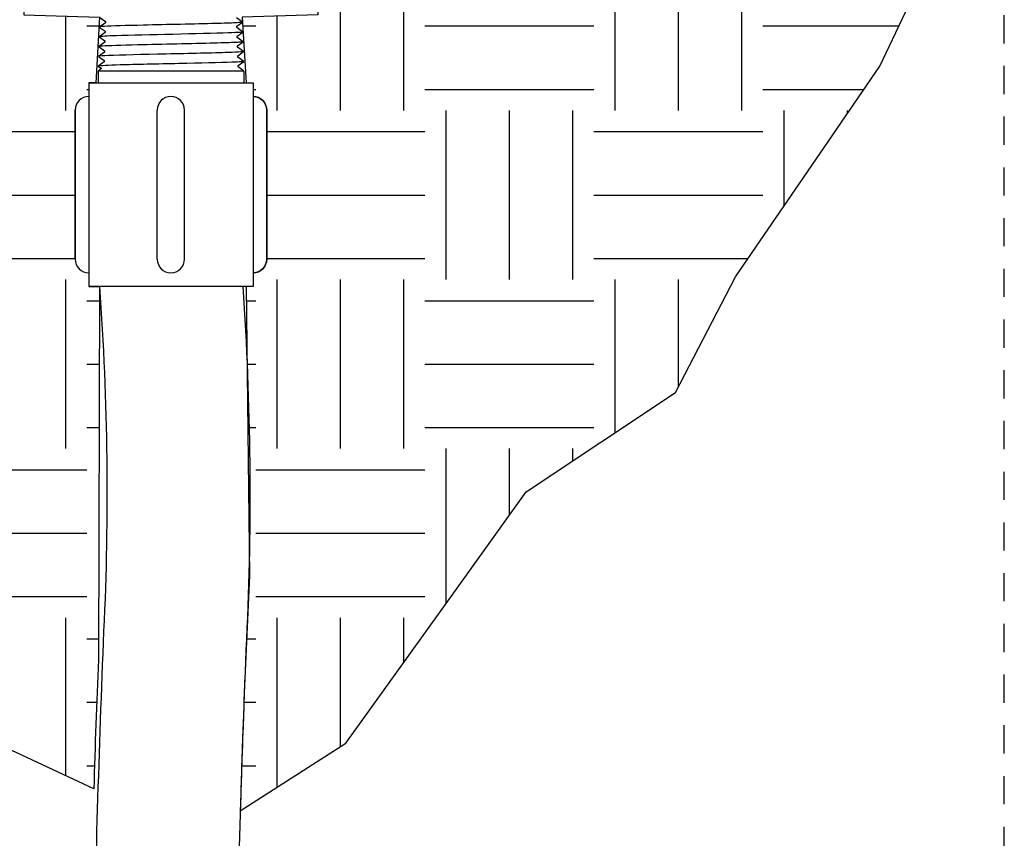
# Model space of a CAD drawing. Extents: x -2 to 172, y -7 to 20.
# Drawn here: x 146 to 150, y 12 to 16 of the extents above; entities that cross this region are included whole.
import ezdxf

# ---------------------------------------------------------------- set-up
doc = ezdxf.new("R2010")
doc.units = 0
doc.header["$MEASUREMENT"] = 0
doc.linetypes.add('HIDDEN2', pattern=[0.1875, 0.125, -0.0625])
for name, color, linetype in [('HI-DETL-FINE', 249, 'Continuous'), ('HI-DETL-THIN', 1, 'Continuous'), ('HI-HTCH-FILL', 9, 'Continuous'), ('HI-PROD-FINE', 249, 'Continuous')]:
    doc.layers.add(name, color=color, linetype=linetype)
doc.layers.add('HI-NPLT', color=252, linetype='HIDDEN2', plot=False)
doc.layers.add('REF', color=5, linetype='Continuous', plot=False)
pattern_1 = [(0, (143.2285, 12.3953), (0.75, 0.75), [0.75, -0.75]), (0, (143.2285, 12.67655), (0.75, 0.75), [0.75, -0.75]), (0, (143.2285, 12.9578), (0.75, 0.75), [0.75, -0.75]), (90, (143.3222, 13.05155), (-0.75, 0.75), [0.75, -0.75]), (90, (143.6035, 13.05155), (-0.75, 0.75), [0.75, -0.75]), (90, (143.8847, 13.05155), (-0.75, 0.75), [0.75, -0.75])]

msp = doc.modelspace()

# ---------------------------------------------------------------- hatches: boundary and pattern name
at = {"layer": 'HI-HTCH-FILL'}
h = msp.add_hatch(dxfattribs=at)
h.set_pattern_fill('EARTH', color=256, scale=3)
h.set_pattern_definition(pattern_1)
edge = h.paths.add_edge_path()
edge.add_line((145.9498, 15.9797), (145.9498, 15.7267))
edge.add_line((145.9498, 15.7267), (146.2857, 15.7159))
edge.add_line((146.2857, 15.7159), (146.2689, 15.4251))
edge.add_line((146.2689, 15.4251), (146.2379, 15.4251))
edge.add_line((146.2379, 15.4251), (146.2379, 15.3646))
edge.add_arc((146.2379, 15.3041), 0.0605, 90, 180)
edge.add_line((146.1774, 15.3041), (146.1774, 14.6424))
edge.add_arc((146.2379, 14.6424), 0.0605, 180, 270)
edge.add_line((146.2379, 14.5819), (146.2379, 14.5214))
edge.add_line((146.2379, 14.5214), (146.2849, 14.5214))
edge.add_line((146.2849, 14.5214), (146.2812, 12.8655))
edge.add_arc((168.6842, 11.7559), 22.4305, 177.16456, 178.62777)
edge.add_line((146.2602, 12.2931), (145.8258, 12.4962))
edge.add_line((145.8258, 12.4962), (145.3468, 13.163))
edge.add_line((145.3468, 13.163), (145.0253, 13.6104))
edge.add_line((145.0253, 13.6104), (144.363, 14.052))
edge.add_line((144.363, 14.052), (144.0978, 14.5648))
edge.add_line((144.0978, 14.5648), (143.7043, 15.1375))
edge.add_line((143.7043, 15.1375), (143.4565, 15.4983))
edge.add_line((143.4565, 15.4983), (143.2285, 15.9793))
edge.add_line((143.2285, 15.9793), (145.9498, 15.9797))
h = msp.add_hatch(dxfattribs=at)
h.set_pattern_fill('EARTH', color=256, scale=3)
h.set_pattern_definition(pattern_1)
edge = h.paths.add_edge_path()
edge.add_line((147.2546, 15.9797), (147.2546, 15.7267))
edge.add_line((147.2546, 15.7267), (146.9186, 15.7159))
edge.add_line((146.9186, 15.7159), (146.9354, 15.4251))
edge.add_line((146.9354, 15.4251), (146.9664, 15.4251))
edge.add_line((146.9664, 15.4251), (146.9664, 15.3646))
edge.add_arc((146.9664, 15.3041), 0.0605, 0, 90, ccw=False)
edge.add_line((147.0269, 15.3041), (147.0269, 14.6424))
edge.add_arc((146.9664, 14.6424), 0.0605, 270, 360, ccw=False)
edge.add_line((146.9664, 14.5819), (146.9664, 14.5214))
edge.add_line((146.9664, 14.5214), (146.9354, 14.5216))
edge.add_line((146.9354, 14.5216), (146.9507, 13.238))
edge.add_arc((195.0139, 10.8346), 48.1233, 177.13721, 178.37902)
edge.add_line((146.9099, 12.1959), (147.3785, 12.4962))
edge.add_line((147.3785, 12.4962), (147.8575, 13.163))
edge.add_line((147.8575, 13.163), (148.179, 13.6104))
edge.add_line((148.179, 13.6104), (148.8413, 14.052))
edge.add_line((148.8413, 14.052), (149.1065, 14.5648))
edge.add_line((149.1065, 14.5648), (149.5, 15.1375))
edge.add_line((149.5, 15.1375), (149.7479, 15.4983))
edge.add_line((149.7479, 15.4983), (149.9758, 15.9793))
edge.add_line((149.9758, 15.9793), (147.2546, 15.9797))

# ---------------------------------------------------------------- linework, layer by layer
at = {"layer": 'HI-DETL-FINE'}
for points in [[(146.2857, 15.7159), (146.3112, 15.6976), (146.3112, 15.6914), (146.2843, 15.6724), (146.3099, 15.6541), (146.3099, 15.648), (146.283, 15.6289), (146.3085, 15.6106), (146.3085, 15.6045), (146.2816, 15.5854), (146.3072, 15.5671), (146.3072, 15.561), (146.2803, 15.5419), (146.3058, 15.5237), (146.3058, 15.5175), (146.2789, 15.4985), (146.294, 15.4877)], [(146.9263, 15.4769), (146.9001, 15.4956), (146.9001, 15.4956), (146.9001, 15.5018), (146.9256, 15.5201), (146.8987, 15.5391), (146.8987, 15.5453), (146.9243, 15.5633), (146.8974, 15.5826), (146.8974, 15.5887), (146.9229, 15.6069), (146.896, 15.6261), (146.896, 15.6322), (146.9216, 15.6502), (146.8947, 15.6696), (146.8947, 15.6757), (146.9202, 15.6939), (146.8933, 15.713)], [(146.294, 15.4877), (146.2789, 15.477)]]:
    msp.add_lwpolyline(points, dxfattribs=at)
for points, knots in [([(146.9202, 15.6939), (146.9197, 15.6937), (146.9192, 15.6935), (146.9172, 15.6931), (146.9151, 15.6928), (146.9069, 15.692), (146.8988, 15.6915), (146.8672, 15.6899), (146.8362, 15.6889), (146.7101, 15.6854), (146.5837, 15.683), (146.4026, 15.6787), (146.3389, 15.6768), (146.2968, 15.6744), (146.2899, 15.6737), (146.2843, 15.6724)], [0.0256589, 0.0256589, 0.0256589, 0.0256589, 0.03606, 0.03606, 0.0721199, 0.0721199, 0.1442398, 0.1442398, 0.2884796, 0.2884796, 0.6256792, 0.6256792, 0.8783272, 0.8783272, 0.9661505, 0.9661505, 0.9661505, 0.9661505]), ([(146.9216, 15.6502), (146.9213, 15.6502), (146.9211, 15.6501), (146.9201, 15.6499), (146.9192, 15.6498), (146.916, 15.6493), (146.9132, 15.649), (146.8985, 15.6479), (146.8801, 15.647), (146.7979, 15.6441), (146.7055, 15.642), (146.5165, 15.6379), (146.4218, 15.6359), (146.3183, 15.6324), (146.2907, 15.6308), (146.283, 15.6289)], [0.0240831, 0.0240831, 0.0240831, 0.0240831, 0.0293984, 0.0293984, 0.0489974, 0.0489974, 0.0881952, 0.0881952, 0.2086036, 0.2086036, 0.4914247, 0.4914247, 0.7742458, 0.7742458, 0.9671633, 0.9671633, 0.9671633, 0.9671633]), ([(146.9229, 15.6069), (146.9224, 15.6067), (146.9218, 15.6065), (146.9197, 15.6061), (146.9175, 15.6058), (146.9088, 15.605), (146.9003, 15.6045), (146.867, 15.6029), (146.8343, 15.6018), (146.6987, 15.5981), (146.5611, 15.5956), (146.3812, 15.5912), (146.3236, 15.5894), (146.291, 15.5871), (146.2864, 15.5866), (146.2816, 15.5854)], [0.0255873, 0.0255873, 0.0255873, 0.0255873, 0.0369121, 0.0369121, 0.0738241, 0.0738241, 0.1476483, 0.1476483, 0.2952965, 0.2952965, 0.6524056, 0.6524056, 0.8993324, 0.8993324, 0.9662566, 0.9662566, 0.9662566, 0.9662566]), ([(146.9243, 15.5633), (146.924, 15.5632), (146.9238, 15.5632), (146.9227, 15.5629), (146.9218, 15.5628), (146.9186, 15.5623), (146.9157, 15.562), (146.9004, 15.5609), (146.8811, 15.56), (146.7911, 15.5568), (146.6853, 15.5546), (146.4777, 15.5501), (146.3789, 15.5479), (146.302, 15.5446), (146.2864, 15.5435), (146.2803, 15.5419)], [0.0239843, 0.0239843, 0.0239843, 0.0239843, 0.0296723, 0.0296723, 0.0494538, 0.0494538, 0.0890168, 0.0890168, 0.2121914, 0.2121914, 0.5207124, 0.5207124, 0.8292334, 0.8292334, 0.9674148, 0.9674148, 0.9674148, 0.9674148]), ([(146.9256, 15.5201), (146.9247, 15.5197), (146.9237, 15.5194), (146.9202, 15.5189), (146.9168, 15.5185), (146.9032, 15.5175), (146.8898, 15.5168), (146.8204, 15.5142), (146.7318, 15.5121), (146.543, 15.508), (146.4448, 15.506), (146.3233, 15.5024), (146.2889, 15.5007), (146.2789, 15.4985)], [0.0267266, 0.0267266, 0.0267266, 0.0267266, 0.046271, 0.046271, 0.092542, 0.092542, 0.1850839, 0.1850839, 0.4654742, 0.4654742, 0.7458644, 0.7458644, 0.9668165, 0.9668165, 0.9668165, 0.9668165])]:
    msp.add_open_spline(points, degree=3, knots=knots, dxfattribs=at)
at = {"layer": 'HI-DETL-THIN'}
for p, q in [((146.2379, 15.4251), (146.2379, 14.5214)), ((146.2388, 15.4251), (146.9664, 15.4251)), ((146.9664, 15.4251), (146.9664, 14.5214))]:
    msp.add_line(p, q, dxfattribs=at)
for points in [[(146.1774, 14.6424), (146.1774, 15.3041)], [(146.5417, 14.6424), (146.5417, 15.3041)], [(146.6627, 14.6424), (146.6627, 15.3041)], [(147.0269, 14.6424), (147.0269, 15.3041)], [(146.9664, 14.5214), (146.2379, 14.5214)]]:
    msp.add_lwpolyline(points, dxfattribs=at)
for points in [[(146.2849, 14.5214, -0.030093), (146.3035, 12.9924, 0.00567), (146.2563, 11.4137, 0.009991)], [(146.9206, 14.5214, -0.029336), (146.9369, 12.9565, 0.005591), (146.8907, 11.404, 0.00998)]]:
    msp.add_lwpolyline(points, format="xyb", dxfattribs=at)
for centre, start, end in [((146.2379, 15.3041), 90, 180), ((146.6022, 15.3041), 90, 180), ((146.6022, 15.3041), 0, 90), ((146.9664, 15.3041), 0, 90), ((146.2379, 14.6424), 180, 270), ((146.6022, 14.6424), 180, 270), ((146.6022, 14.6424), 270, 0), ((146.9664, 14.6424), 270, 0)]:
    msp.add_arc(centre, 0.0605, start, end, dxfattribs=at)
at = {"layer": 'HI-NPLT'}
msp.add_lwpolyline([(129.3, 19.5), (129.3, -1.5), (150.3, -1.5), (150.3, 19.5)], close=True, dxfattribs=at)
at = {"layer": 'HI-PROD-FINE'}
for points in [[(146.2789, 15.4769), (146.2789, 15.423)], [(146.9263, 15.4769), (146.9263, 15.4251)]]:
    msp.add_lwpolyline(points, dxfattribs=at)
at = {"layer": 'REF'}
for points in [[(145.9498, 15.9797), (145.9498, 15.7267), (146.2857, 15.7159), (146.2689, 15.4251), (146.2379, 15.4251), (146.2379, 15.3646, 0.414214), (146.1774, 15.3041), (146.1774, 14.6424, 0.414214), (146.2379, 14.5819), (146.2379, 14.5214), (146.2849, 14.5214), (146.2812, 12.8655, 0.006385), (146.2602, 12.2931), (145.8258, 12.4962), (145.3468, 13.163), (145.0253, 13.6104), (144.363, 14.052), (144.0978, 14.5648), (143.7043, 15.1375), (143.4565, 15.4983), (143.2285, 15.9793)], [(147.2546, 15.9797), (147.2546, 15.7267), (146.9186, 15.7159), (146.9354, 15.4251), (146.9664, 15.4251), (146.9664, 15.3646, -0.414214), (147.0269, 15.3041), (147.0269, 14.6424, -0.414214), (146.9664, 14.5819), (146.9664, 14.5214), (146.9354, 14.5216), (146.9507, 13.238, 0.005418), (146.9099, 12.1959), (147.3785, 12.4962), (147.8575, 13.163), (148.179, 13.6104), (148.8413, 14.052), (149.1065, 14.5648), (149.5, 15.1375), (149.7479, 15.4983), (149.9758, 15.9793)]]:
    msp.add_lwpolyline(points, format="xyb", close=True, dxfattribs=at)
msp.add_lwpolyline([(146.9263, 15.4769), (146.2789, 15.4769)], dxfattribs=at)

doc.saveas('drawing.dxf')
